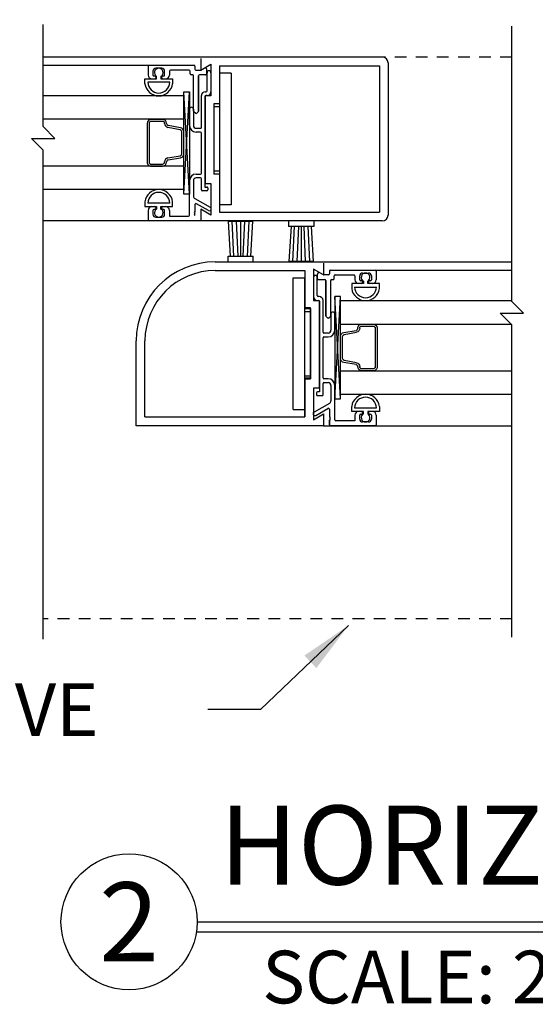
# Model space of a CAD drawing. Extents: x 120 to 1329, y 793 to 1142.
# Drawn here: x 1215 to 1220, y 984 to 995 of the extents above; entities that cross this region are included whole.
import ezdxf
from ezdxf.enums import TextEntityAlignment as Align

# ---------------------------------------------------------------- set-up
doc = ezdxf.new("R2010")
doc.units = 0
doc.header["$MEASUREMENT"] = 0
doc.header["$PDMODE"] = 2
doc.header["$PDSIZE"] = -2
doc.linetypes.add('HIDDEN2', pattern=[0.1875, 0.125, -0.0625])
doc.layers.get('DEFPOINTS').update_dxf_attribs({"linetype": 'CONTINUOUS'})
for name, color, linetype in [('G-DETL-DIMS', 31, 'CONTINUOUS'), ('G-DETL-FINE', 32, 'CONTINUOUS'), ('G-DETL-HIDN', 32, 'HIDDEN2'), ('G-DETL-TEXT', 31, 'CONTINUOUS'), ('G-DETL-TITL', 30, 'CONTINUOUS')]:
    doc.layers.add(name, color=color, linetype=linetype)
doc.styles.add('ROMAND150', font='ROMAND.SHX', dxfattribs={"height": 0.84375})
doc.styles.get("Standard").update_dxf_attribs({"font": 'romans.shx'})
doc.dimstyles.new('DIM6', dxfattribs={"dimscale": 6, "dimtxt": 0.09375, "dimasz": 0.09375, "dimexe": 0.0625, "dimexo": 0.03125, "dimgap": 0.03125, "dimtad": 1, "dimdec": 3, "dimzin": 4, "dimdsep": 46, "dimlunit": 5, "dimtxsty": 'Standard', "dimcen": -0.0625, "dimadec": 0, "dimazin": 0, "dimtfac": 1, "dimtdec": 3, "dimtofl": 0, "dimtmove": 0, "dimatfit": 3, "dimfxl": 0.06, "dimfrac": 2, "dimtolj": 1, "dimtzin": 4, "dimarcsym": 0})
doc.dimstyles.new('DIM6$7', dxfattribs={"dimscale": 6, "dimtxt": 0.09375, "dimasz": 0.09375, "dimexe": 0.0625, "dimexo": 0.03125, "dimgap": 0.03125, "dimtad": 0, "dimdec": 3, "dimzin": 4, "dimdsep": 46, "dimlunit": 5, "dimtxsty": 'Standard', "dimcen": -0.0625, "dimadec": 0, "dimazin": 0, "dimtfac": 1, "dimtdec": 3, "dimtofl": 0, "dimtmove": 0, "dimatfit": 3, "dimfxl": 0.06, "dimfrac": 2, "dimtolj": 1, "dimtzin": 4, "dimarcsym": 0})

# ---------------------------------------------------------------- blocks, each defined once
blk = doc.blocks.new('*D117')
at = {"layer": 'DEFPOINTS', "color": 0, "transparency": 16777216}
for p in [(1239.516, 998.395), (1208.868, 994.392), (1239.516, 994.392)]:
    blk.add_point(p, dxfattribs=at)
at = {"layer": 'G-DETL-DIMS', "color": 0, "lineweight": -2, "transparency": 16777216}
for p, q in [((1208.868, 994.58), (1208.868, 998.77)), ((1239.516, 994.58), (1239.516, 998.77)), ((1209.431, 998.395), (1238.953, 998.395))]:
    blk.add_line(p, q, dxfattribs=at)
at = {"layer": 'G-DETL-DIMS', "color": 0, "transparency": 16777216}
for points in [[(1209.431, 998.489), (1209.431, 998.301), (1208.868, 998.395)], [(1238.953, 998.489), (1238.953, 998.301), (1239.516, 998.395)]]:
    blk.add_solid(points, dxfattribs=at)
at = {"layer": 'G-DETL-DIMS', "color": 0, "transparency": 16777216, "insert": (1224.192, 998.864), "char_height": 0.5625, "attachment_point": 5}
blk.add_mtext('\\A1;PACKAGE WIDTH', dxfattribs=at)
blk = doc.blocks.new('*D118')
at = {"layer": 'DEFPOINTS', "color": 0, "transparency": 16777216}
for p in [(1239.766, 999.545), (1208.618, 994.392), (1239.766, 994.392)]:
    blk.add_point(p, dxfattribs=at)
at = {"layer": 'G-DETL-DIMS', "color": 0, "lineweight": -2, "transparency": 16777216}
for p, q in [((1208.618, 994.58), (1208.618, 999.92)), ((1239.766, 994.58), (1239.766, 999.92)), ((1209.181, 999.545), (1239.203, 999.545))]:
    blk.add_line(p, q, dxfattribs=at)
at = {"layer": 'G-DETL-DIMS', "color": 0, "transparency": 16777216}
for points in [[(1209.181, 999.639), (1209.181, 999.452), (1208.618, 999.545)], [(1239.203, 999.639), (1239.203, 999.452), (1239.766, 999.545)]]:
    blk.add_solid(points, dxfattribs=at)
at = {"layer": 'G-DETL-DIMS', "color": 0, "transparency": 16777216, "insert": (1224.192, 1000.014), "char_height": 0.5625, "attachment_point": 5}
blk.add_mtext('\\A1;ROUGH OPENING', dxfattribs=at)

msp = doc.modelspace()

# ---------------------------------------------------------------- linework, layer by layer
at = {"layer": 'G-DETL-FINE'}
for p, q in [((1216.4886, 994.3924), (1214.8053, 994.3924)), ((1218.4262, 994.3924), (1216.4886, 994.3924)), ((1216.4886, 994.3774), (1216.4886, 994.2529)), ((1216.4886, 994.3774), (1216.4886, 994.2529)), ((1215.9366, 994.3039), (1214.8053, 994.3039)), ((1215.9266, 994.2939), (1215.9266, 994.2009)), ((1215.9266, 994.2939), (1215.9266, 994.2009)), ((1216.4166, 994.3039), (1215.9366, 994.3039)), ((1216.4166, 994.3039), (1215.9366, 994.3039)), ((1216.0716, 994.2729), (1216.0086, 994.2729)), ((1216.0716, 994.2729), (1216.0086, 994.2729)), ((1216.4266, 994.2939), (1216.4266, 994.2629)), ((1216.4266, 994.2939), (1216.4266, 994.2629)), ((1216.4886, 994.2529), (1216.5966, 994.3152)), ((1216.4886, 994.2529), (1216.5966, 994.3152)), ((1216.4909, 994.2542), (1216.5276, 994.2754)), ((1216.5516, 994.2119), (1216.5516, 994.2615)), ((1216.5516, 994.2119), (1216.5516, 994.2615)), ((1216.5966, 994.3152), (1216.5966, 993.9784)), ((1216.5966, 994.3152), (1216.5966, 993.9784)), ((1216.6896, 994.2994), (1218.3956, 994.2994)), ((1216.6896, 994.2994), (1216.6896, 993.8924)), ((1218.3956, 994.2994), (1218.3956, 992.7354)), ((1218.4886, 994.33), (1218.4886, 992.705)), ((1215.8926, 994.1074), (1215.8926, 994.1599)), ((1215.8926, 994.1074), (1215.8926, 994.1599)), ((1215.8926, 994.1599), (1216.0171, 994.1599)), ((1215.8926, 994.1599), (1216.0171, 994.1599)), ((1215.9676, 994.1599), (1215.9986, 994.1599)), ((1215.9776, 994.2419), (1215.9776, 994.2009)), ((1215.9776, 994.2419), (1215.9776, 994.2009)), ((1215.9876, 994.1909), (1215.9986, 994.1909)), ((1215.9876, 994.1909), (1215.9986, 994.1909)), ((1216.0086, 994.1809), (1216.0086, 994.1699)), ((1216.0086, 994.1809), (1216.0086, 994.1699)), ((1216.0171, 994.1599), (1216.0171, 994.186)), ((1216.0631, 994.186), (1216.0631, 994.1599)), ((1216.0631, 994.1599), (1216.1876, 994.1599)), ((1216.0631, 994.1599), (1216.1876, 994.1599)), ((1216.0716, 994.1699), (1216.0716, 994.1809)), ((1216.0716, 994.1699), (1216.0716, 994.1809)), ((1216.0816, 994.1909), (1216.0926, 994.1909)), ((1216.0816, 994.1909), (1216.0926, 994.1909)), ((1216.0816, 994.1599), (1216.1126, 994.1599)), ((1216.1026, 994.2009), (1216.1026, 994.2419)), ((1216.1026, 994.2009), (1216.1026, 994.2419)), ((1216.1536, 994.2429), (1216.1536, 994.2009)), ((1216.1536, 994.2429), (1216.1536, 994.2009)), ((1216.3656, 994.2529), (1216.1636, 994.2529)), ((1216.3656, 994.2529), (1216.1636, 994.2529)), ((1216.1876, 994.1599), (1216.1876, 994.1074)), ((1216.1876, 994.1599), (1216.1876, 994.1074)), ((1216.3756, 994.2119), (1216.3756, 994.2429)), ((1216.3756, 994.2119), (1216.3756, 994.2429)), ((1216.4026, 994.2019), (1216.3856, 994.2019)), ((1216.4026, 994.2019), (1216.3856, 994.2019)), ((1216.4126, 993.8154), (1216.4126, 994.1919)), ((1216.4126, 993.8154), (1216.4126, 994.1919)), ((1216.4366, 994.2529), (1216.4859, 994.2529)), ((1216.4366, 994.2529), (1216.4859, 994.2529)), ((1216.4636, 994.1919), (1216.4636, 993.8154)), ((1216.4636, 993.8154), (1216.4636, 994.1919)), ((1216.5416, 994.2019), (1216.4736, 994.2019)), ((1216.5416, 994.2019), (1216.4736, 994.2019)), ((1216.5556, 994.0314), (1216.5556, 994.2259)), ((1216.5556, 994.0314), (1216.5556, 994.2259)), ((1216.5966, 994.2259), (1216.5966, 994.0214)), ((1216.6896, 994.2206), (1216.6896, 992.8144)), ((1216.8146, 994.2206), (1216.6896, 994.2206)), ((1216.8146, 994.2206), (1216.8146, 992.8144)), ((1216.1578, 994.1229), (1215.9224, 994.1229)), ((1216.1556, 994.1229), (1215.9246, 994.1229)), ((1216.3061, 993.9776), (1214.8053, 993.9776)), ((1216.3061, 992.9282), (1216.3686, 994.0229)), ((1216.3686, 992.9282), (1216.3061, 994.0229)), ((1216.3061, 992.9776), (1216.3061, 993.9776)), ((1216.4946, 993.6414), (1216.4946, 993.9804)), ((1216.4946, 993.6414), (1216.4946, 993.9804)), ((1216.5336, 993.9704), (1216.5336, 993.0044)), ((1216.5336, 993.9704), (1216.5336, 993.0044)), ((1216.5356, 994.0214), (1216.5456, 994.0214)), ((1216.5356, 994.0214), (1216.5456, 994.0214)), ((1216.5356, 993.9784), (1216.5356, 993.0424)), ((1216.5356, 993.9784), (1216.5356, 993.0424)), ((1216.5966, 993.9784), (1216.5356, 993.9784)), ((1216.5966, 993.9784), (1216.5356, 993.9784)), ((1216.5556, 993.9804), (1216.5436, 993.9804)), ((1216.5556, 993.9804), (1216.5436, 993.9804)), ((1216.3686, 993.6624), (1216.3686, 993.8359)), ((1216.3686, 993.6624), (1216.3686, 993.8359)), ((1216.4096, 993.8359), (1216.4096, 993.6624)), ((1216.4096, 993.8359), (1216.4096, 993.6624)), ((1216.6286, 993.8924), (1216.6286, 993.1424)), ((1216.6896, 993.8924), (1216.6286, 993.8924)), ((1216.6896, 993.8612), (1216.6286, 993.8612)), ((1216.431, 993.7928), (1216.4155, 993.8083)), ((1216.431, 993.7928), (1216.4155, 993.8083)), ((1216.4607, 993.8083), (1216.4452, 993.7928)), ((1216.4607, 993.8083), (1216.4452, 993.7928)), ((1216.3061, 993.7276), (1214.8053, 993.7276)), ((1216.0813, 993.7058), (1215.9581, 993.7058)), ((1216.0813, 993.7269), (1215.9587, 993.7269)), ((1216.2675, 993.6166), (1216.1361, 993.6397)), ((1216.2711, 993.6374), (1216.1411, 993.6603)), ((1216.4406, 993.6314), (1216.4846, 993.6314)), ((1216.4406, 993.6314), (1216.4846, 993.6314)), ((1216.3061, 993.3588), (1216.3061, 993.5965)), ((1216.4846, 993.5904), (1216.4406, 993.5904)), ((1216.4846, 993.5904), (1216.4406, 993.5904)), ((1216.4946, 993.1534), (1216.4946, 993.5804)), ((1216.4946, 993.1534), (1216.4946, 993.5804)), ((1216.1374, 993.3151), (1216.2675, 993.338)), ((1216.1411, 993.2942), (1216.2711, 993.3171)), ((1216.3061, 993.2276), (1214.8053, 993.2276)), ((1215.9581, 993.2488), (1216.0797, 993.2487)), ((1215.9587, 993.2276), (1216.0813, 993.2276)), ((1216.4406, 993.1434), (1216.4846, 993.1434)), ((1216.4406, 993.1434), (1216.4846, 993.1434)), ((1216.4846, 993.1024), (1216.4406, 993.1024)), ((1216.4846, 993.1024), (1216.4406, 993.1024)), ((1216.6896, 993.1738), (1216.6286, 993.1738)), ((1216.6896, 993.1424), (1216.6286, 993.1424)), ((1216.6896, 993.1424), (1216.6896, 992.7354)), ((1216.3686, 992.7034), (1216.3686, 993.0714)), ((1216.3686, 992.7034), (1216.3686, 993.0714)), ((1216.4096, 993.0714), (1216.4096, 992.9078)), ((1216.4096, 993.0714), (1216.4096, 992.9078)), ((1216.4946, 992.9734), (1216.4946, 993.0924)), ((1216.4946, 992.9734), (1216.4946, 993.0924)), ((1216.5336, 993.0044), (1216.5546, 993.0044)), ((1216.5336, 993.0044), (1216.5546, 993.0044)), ((1216.5356, 993.0424), (1216.5966, 993.0424)), ((1216.5356, 993.0424), (1216.5966, 993.0424)), ((1216.5646, 992.9944), (1216.5646, 992.9734)), ((1216.5646, 992.9944), (1216.5646, 992.9734)), ((1216.5966, 993.0424), (1216.5966, 992.7055)), ((1216.5966, 993.0424), (1216.5966, 992.7055)), ((1216.3061, 992.9776), (1214.8053, 992.9776)), ((1216.5546, 992.9634), (1216.5046, 992.9634)), ((1216.5546, 992.9634), (1216.5046, 992.9634)), ((1215.8926, 992.8479), (1215.8926, 992.7954)), ((1215.8926, 992.8479), (1215.8926, 992.7954)), ((1215.8926, 992.7954), (1216.0171, 992.7954)), ((1215.8926, 992.7954), (1216.0171, 992.7954)), ((1216.1578, 992.8324), (1215.9224, 992.8324)), ((1216.1556, 992.8324), (1215.9246, 992.8324)), ((1215.9676, 992.7954), (1215.9986, 992.7954)), ((1216.0086, 992.7854), (1216.0086, 992.7744)), ((1216.0086, 992.7854), (1216.0086, 992.7744)), ((1216.0171, 992.7954), (1216.0171, 992.7693)), ((1216.0631, 992.7693), (1216.0631, 992.7954)), ((1216.0631, 992.7954), (1216.1876, 992.7954)), ((1216.0631, 992.7954), (1216.1876, 992.7954)), ((1216.0716, 992.7744), (1216.0716, 992.7854)), ((1216.0716, 992.7744), (1216.0716, 992.7854)), ((1216.0816, 992.7954), (1216.1126, 992.7954)), ((1216.1876, 992.7954), (1216.1876, 992.8479)), ((1216.1876, 992.7954), (1216.1876, 992.8479)), ((1216.4254, 992.8808), (1216.5906, 992.7879)), ((1216.4254, 992.8808), (1216.5906, 992.7879)), ((1216.4266, 992.8181), (1216.4266, 992.7418)), ((1216.4266, 992.8181), (1216.4266, 992.7418)), ((1216.5704, 992.7524), (1216.4416, 992.8268)), ((1216.5704, 992.7524), (1216.4416, 992.8268)), ((1216.8146, 992.8144), (1216.6896, 992.8144)), ((1215.9266, 992.7544), (1215.9266, 992.6524)), ((1215.9266, 992.7544), (1215.9266, 992.6524)), ((1215.9776, 992.7544), (1215.9776, 992.7134)), ((1215.9776, 992.7544), (1215.9776, 992.7134)), ((1215.9986, 992.7644), (1215.9876, 992.7644)), ((1215.9986, 992.7644), (1215.9876, 992.7644)), ((1216.0086, 992.6824), (1216.0716, 992.6824)), ((1216.0086, 992.6824), (1216.0716, 992.6824)), ((1216.0926, 992.7644), (1216.0816, 992.7644)), ((1216.0926, 992.7644), (1216.0816, 992.7644)), ((1216.1026, 992.7134), (1216.1026, 992.7544)), ((1216.1026, 992.7134), (1216.1026, 992.7544)), ((1216.1536, 992.7544), (1216.1536, 992.6934)), ((1216.1536, 992.7544), (1216.1536, 992.6934)), ((1216.1536, 992.6934), (1216.3586, 992.6934)), ((1216.1536, 992.6934), (1216.3586, 992.6934)), ((1216.4266, 992.7418), (1216.4166, 992.7318)), ((1216.4266, 992.7418), (1216.4166, 992.7318)), ((1216.4166, 992.7318), (1216.4266, 992.7218)), ((1216.4166, 992.7318), (1216.4266, 992.7218)), ((1216.4266, 992.7218), (1216.4166, 992.7118)), ((1216.4266, 992.7218), (1216.4166, 992.7118)), ((1216.4166, 992.7118), (1216.4266, 992.7018)), ((1216.4166, 992.7118), (1216.4266, 992.7018)), ((1216.4886, 992.7679), (1216.4886, 992.6424)), ((1216.4886, 992.7679), (1216.4886, 992.6424)), ((1216.5966, 992.7055), (1216.4886, 992.7679)), ((1216.5966, 992.7055), (1216.4886, 992.7679)), ((1216.6896, 992.7354), (1218.3956, 992.7354)), ((1216.4886, 992.6424), (1214.8053, 992.6424)), ((1218.4262, 992.6424), (1216.4886, 992.6424)), ((1216.8068, 992.2658), (1216.7848, 992.6408)), ((1216.7848, 992.6408), (1217.0444, 992.6408)), ((1216.8412, 992.2634), (1216.8246, 992.6408)), ((1216.887, 992.2658), (1216.8696, 992.6408)), ((1216.9146, 992.2658), (1216.9146, 992.6408)), ((1216.9422, 992.2658), (1216.9596, 992.6408)), ((1216.988, 992.2634), (1217.0046, 992.6408)), ((1217.0224, 992.2658), (1217.0444, 992.6408)), ((1217.4246, 992.6424), (1217.4246, 992.5824)), ((1217.6946, 992.5824), (1217.4246, 992.5824)), ((1217.452, 992.5824), (1217.4298, 992.2074)), ((1217.4862, 992.585), (1217.4696, 992.2074)), ((1217.5322, 992.5824), (1217.5146, 992.2074)), ((1217.5596, 992.5824), (1217.5596, 992.2074)), ((1217.5872, 992.5824), (1217.6046, 992.2074)), ((1217.6332, 992.585), (1217.6496, 992.2074)), ((1217.6674, 992.5824), (1217.6896, 992.2074)), ((1217.6946, 992.6424), (1217.6946, 992.5824)), ((1216.7796, 992.2058), (1216.7796, 992.2658)), ((1216.7796, 992.2658), (1217.0496, 992.2658)), ((1217.0496, 992.2058), (1217.0496, 992.2658)), ((1216.6436, 992.2058), (1217.7996, 992.2058)), ((1217.6896, 992.2074), (1217.4298, 992.2074)), ((1217.7996, 992.2058), (1219.8103, 992.2058)), ((1217.7996, 992.1908), (1217.7996, 992.0663)), ((1216.6432, 992.1128), (1217.5986, 992.1128)), ((1217.5986, 992.1128), (1217.5986, 991.7132)), ((1217.5986, 992.0808), (1217.5986, 991.7058)), ((1217.6916, 992.1286), (1217.6916, 991.7918)), ((1217.6916, 992.1286), (1217.6916, 991.7918)), ((1217.7996, 992.0663), (1217.6916, 992.1286)), ((1217.7996, 992.0663), (1217.6916, 992.1286)), ((1217.7366, 992.0253), (1217.7366, 992.0749)), ((1217.7366, 992.0253), (1217.7366, 992.0749)), ((1217.7973, 992.0676), (1217.7606, 992.0888)), ((1217.8516, 992.0663), (1217.8023, 992.0663)), ((1217.8516, 992.0663), (1217.8023, 992.0663)), ((1217.8616, 992.1073), (1217.8616, 992.0763)), ((1217.8616, 992.1073), (1217.8616, 992.0763)), ((1217.8716, 992.1173), (1218.3516, 992.1173)), ((1217.8716, 992.1173), (1218.3516, 992.1173)), ((1217.9126, 992.0253), (1217.9126, 992.0563)), ((1217.9126, 992.0253), (1217.9126, 992.0563)), ((1217.9226, 992.0663), (1218.1246, 992.0663)), ((1217.9226, 992.0663), (1218.1246, 992.0663)), ((1218.1346, 992.0563), (1218.1346, 992.0143)), ((1218.1346, 992.0563), (1218.1346, 992.0143)), ((1218.1856, 992.0143), (1218.1856, 992.0553)), ((1218.1856, 992.0143), (1218.1856, 992.0553)), ((1218.2166, 992.0863), (1218.2796, 992.0863)), ((1218.2166, 992.0863), (1218.2796, 992.0863)), ((1218.3106, 992.0553), (1218.3106, 992.0143)), ((1218.3106, 992.0553), (1218.3106, 992.0143)), ((1218.3516, 992.1173), (1219.8103, 992.1173)), ((1218.3616, 992.1073), (1218.3616, 992.0143)), ((1218.3616, 992.1073), (1218.3616, 992.0143)), ((1217.4736, 990.6278), (1217.4736, 992.0338)), ((1217.4736, 992.0338), (1217.5986, 992.0338)), ((1217.5986, 990.6278), (1217.5986, 992.0338)), ((1217.6916, 992.0393), (1217.6916, 991.8348)), ((1217.7326, 991.8448), (1217.7326, 992.0393)), ((1217.7326, 991.8448), (1217.7326, 992.0393)), ((1217.7466, 992.0153), (1217.8146, 992.0153)), ((1217.7466, 992.0153), (1217.8146, 992.0153)), ((1217.8246, 992.0053), (1217.8246, 991.6288)), ((1217.8246, 991.6288), (1217.8246, 992.0053)), ((1217.8756, 991.6288), (1217.8756, 992.0053)), ((1217.8756, 991.6288), (1217.8756, 992.0053)), ((1217.8856, 992.0153), (1217.9026, 992.0153)), ((1217.8856, 992.0153), (1217.9026, 992.0153)), ((1218.1006, 991.9733), (1218.1006, 991.9208)), ((1218.1006, 991.9733), (1218.1006, 991.9208)), ((1218.2251, 991.9733), (1218.1006, 991.9733)), ((1218.2251, 991.9733), (1218.1006, 991.9733)), ((1218.2066, 991.9733), (1218.1756, 991.9733)), ((1218.2066, 992.0043), (1218.1956, 992.0043)), ((1218.2066, 992.0043), (1218.1956, 992.0043)), ((1218.2166, 991.9833), (1218.2166, 991.9943)), ((1218.2166, 991.9833), (1218.2166, 991.9943)), ((1218.2251, 991.9994), (1218.2251, 991.9733)), ((1218.2711, 991.9733), (1218.2711, 991.9994)), ((1218.3956, 991.9733), (1218.2711, 991.9733)), ((1218.3956, 991.9733), (1218.2711, 991.9733)), ((1218.2796, 991.9943), (1218.2796, 991.9833)), ((1218.2796, 991.9943), (1218.2796, 991.9833)), ((1218.3006, 992.0043), (1218.2896, 992.0043)), ((1218.3006, 992.0043), (1218.2896, 992.0043)), ((1218.3206, 991.9733), (1218.2896, 991.9733)), ((1218.3956, 991.9208), (1218.3956, 991.9733)), ((1218.3956, 991.9208), (1218.3956, 991.9733)), ((1218.1304, 991.9363), (1218.3658, 991.9363)), ((1218.1326, 991.9363), (1218.3636, 991.9363)), ((1217.6916, 991.7918), (1217.7526, 991.7918)), ((1217.6916, 991.7918), (1217.7526, 991.7918)), ((1217.7326, 991.7938), (1217.7446, 991.7938)), ((1217.7326, 991.7938), (1217.7446, 991.7938)), ((1217.7526, 991.8348), (1217.7426, 991.8348)), ((1217.7526, 991.8348), (1217.7426, 991.8348)), ((1217.7526, 991.7918), (1217.7526, 990.8558)), ((1217.7526, 991.7918), (1217.7526, 990.8558)), ((1217.7546, 991.7838), (1217.7546, 990.8178)), ((1217.7546, 991.7838), (1217.7546, 990.8178)), ((1217.7936, 991.4548), (1217.7936, 991.7938)), ((1217.7936, 991.4548), (1217.7936, 991.7938)), ((1217.9821, 990.7416), (1217.9196, 991.8363)), ((1217.9196, 990.7416), (1217.9821, 991.8363)), ((1217.9821, 990.791), (1217.9821, 991.791)), ((1217.9821, 991.791), (1219.8103, 991.791)), ((1217.6596, 991.7132), (1217.5986, 991.7132)), ((1217.5986, 991.7058), (1217.6596, 991.7058)), ((1217.5986, 991.6746), (1217.6596, 991.6746)), ((1217.6596, 990.9632), (1217.6596, 991.7132)), ((1217.6596, 991.7058), (1217.6596, 990.9558)), ((1217.8786, 991.6493), (1217.8786, 991.4758)), ((1217.8786, 991.6493), (1217.8786, 991.4758)), ((1217.9196, 991.4758), (1217.9196, 991.6493)), ((1217.9196, 991.4758), (1217.9196, 991.6493)), ((1217.8275, 991.6217), (1217.843, 991.6062)), ((1217.8275, 991.6217), (1217.843, 991.6062)), ((1217.8572, 991.6062), (1217.8727, 991.6217)), ((1217.8572, 991.6062), (1217.8727, 991.6217)), ((1217.9821, 991.541), (1219.803, 991.541)), ((1218.2069, 991.5403), (1218.3295, 991.5403)), ((1217.8476, 991.4448), (1217.8036, 991.4448)), ((1217.8476, 991.4448), (1217.8036, 991.4448)), ((1218.0171, 991.4508), (1218.1471, 991.4737)), ((1218.0208, 991.43), (1218.1521, 991.4531)), ((1218.2069, 991.5192), (1218.3301, 991.5192)), ((1215.7996, 990.4558), (1215.7996, 991.3618)), ((1215.8926, 990.5488), (1215.8926, 991.3618)), ((1217.7936, 990.9668), (1217.7936, 991.3938)), ((1217.7936, 990.9668), (1217.7936, 991.3938)), ((1217.8036, 991.4038), (1217.8476, 991.4038)), ((1217.8036, 991.4038), (1217.8476, 991.4038)), ((1217.9821, 991.1722), (1217.9821, 991.4098)), ((1218.1471, 991.1076), (1218.0171, 991.1305)), ((1218.1508, 991.1285), (1218.0208, 991.1514)), ((1217.9821, 991.041), (1219.8103, 991.041)), ((1218.3295, 991.041), (1218.2069, 991.041)), ((1218.3301, 991.0622), (1218.2086, 991.0621)), ((1217.5986, 990.987), (1217.6596, 990.987)), ((1217.5986, 990.5488), (1217.5986, 990.9632)), ((1217.6596, 990.9632), (1217.5986, 990.9632)), ((1217.5986, 990.9558), (1217.5986, 990.5488)), ((1217.5986, 990.9558), (1217.6596, 990.9558)), ((1217.7936, 990.7868), (1217.7936, 990.9058)), ((1217.7936, 990.7868), (1217.7936, 990.9058)), ((1217.8476, 990.9568), (1217.8036, 990.9568)), ((1217.8476, 990.9568), (1217.8036, 990.9568)), ((1217.8036, 990.9158), (1217.8476, 990.9158)), ((1217.8036, 990.9158), (1217.8476, 990.9158)), ((1217.6916, 990.8558), (1217.6916, 990.5189)), ((1217.6916, 990.8558), (1217.6916, 990.5189)), ((1217.7526, 990.8558), (1217.6916, 990.8558)), ((1217.7526, 990.8558), (1217.6916, 990.8558)), ((1217.7236, 990.8078), (1217.7236, 990.7868)), ((1217.7236, 990.8078), (1217.7236, 990.7868)), ((1217.7546, 990.8178), (1217.7336, 990.8178)), ((1217.7546, 990.8178), (1217.7336, 990.8178)), ((1217.8786, 990.8848), (1217.8786, 990.7212)), ((1217.8786, 990.8848), (1217.8786, 990.7212)), ((1217.9196, 990.5168), (1217.9196, 990.8848)), ((1217.9196, 990.5168), (1217.9196, 990.8848)), ((1217.9821, 990.791), (1219.8103, 990.791)), ((1217.8628, 990.6942), (1217.6976, 990.6013)), ((1217.8628, 990.6942), (1217.6976, 990.6013)), ((1217.7336, 990.7768), (1217.7836, 990.7768)), ((1217.7336, 990.7768), (1217.7836, 990.7768)), ((1217.4736, 990.6278), (1217.5986, 990.6278)), ((1217.6916, 990.5189), (1217.7996, 990.5813)), ((1217.6916, 990.5189), (1217.7996, 990.5813)), ((1217.7178, 990.5658), (1217.8466, 990.6402)), ((1217.7178, 990.5658), (1217.8466, 990.6402)), ((1217.7996, 990.5813), (1217.7996, 990.4558)), ((1217.7996, 990.5813), (1217.7996, 990.4558)), ((1217.8616, 990.6315), (1217.8616, 990.5552)), ((1217.8616, 990.6315), (1217.8616, 990.5552)), ((1218.1006, 990.6088), (1218.1006, 990.6613)), ((1218.1006, 990.6088), (1218.1006, 990.6613)), ((1218.2251, 990.6088), (1218.1006, 990.6088)), ((1218.2251, 990.6088), (1218.1006, 990.6088)), ((1218.1304, 990.6458), (1218.3658, 990.6458)), ((1218.1326, 990.6458), (1218.3636, 990.6458)), ((1218.2066, 990.6088), (1218.1756, 990.6088)), ((1218.1956, 990.5778), (1218.2066, 990.5778)), ((1218.1956, 990.5778), (1218.2066, 990.5778)), ((1218.2166, 990.5878), (1218.2166, 990.5988)), ((1218.2166, 990.5878), (1218.2166, 990.5988)), ((1218.2251, 990.5827), (1218.2251, 990.6088)), ((1218.2711, 990.6088), (1218.2711, 990.5827)), ((1218.3956, 990.6088), (1218.2711, 990.6088)), ((1218.3956, 990.6088), (1218.2711, 990.6088)), ((1218.2796, 990.5988), (1218.2796, 990.5878)), ((1218.2796, 990.5988), (1218.2796, 990.5878)), ((1218.3206, 990.6088), (1218.2896, 990.6088)), ((1218.2896, 990.5778), (1218.3006, 990.5778)), ((1218.2896, 990.5778), (1218.3006, 990.5778)), ((1218.3956, 990.6613), (1218.3956, 990.6088)), ((1218.3956, 990.6613), (1218.3956, 990.6088)), ((1215.8926, 990.5488), (1217.5986, 990.5488)), ((1217.8616, 990.5552), (1217.8716, 990.5452)), ((1217.8616, 990.5552), (1217.8716, 990.5452)), ((1217.8716, 990.5452), (1217.8616, 990.5352)), ((1217.8716, 990.5452), (1217.8616, 990.5352)), ((1217.8616, 990.5352), (1217.8716, 990.5252)), ((1217.8616, 990.5352), (1217.8716, 990.5252)), ((1217.8716, 990.5252), (1217.8616, 990.5152)), ((1217.8716, 990.5252), (1217.8616, 990.5152)), ((1217.8616, 990.5152), (1217.8616, 990.4658)), ((1217.8616, 990.4658), (1217.8616, 990.5152)), ((1218.1346, 990.5068), (1217.9296, 990.5068)), ((1218.1346, 990.5068), (1217.9296, 990.5068)), ((1218.1346, 990.5678), (1218.1346, 990.5068)), ((1218.1346, 990.5678), (1218.1346, 990.5068)), ((1218.1856, 990.5268), (1218.1856, 990.5678)), ((1218.1856, 990.5268), (1218.1856, 990.5678)), ((1218.2796, 990.4958), (1218.2166, 990.4958)), ((1218.2796, 990.4958), (1218.2166, 990.4958)), ((1218.3106, 990.5678), (1218.3106, 990.5268)), ((1218.3106, 990.5678), (1218.3106, 990.5268)), ((1218.3616, 990.5678), (1218.3616, 990.4658)), ((1218.3616, 990.5678), (1218.3616, 990.4658)), ((1217.7996, 990.4558), (1215.7996, 990.4558)), ((1217.7996, 990.4558), (1219.8103, 990.4558)), ((1218.3516, 990.4558), (1217.8716, 990.4558)), ((1218.3516, 990.4558), (1217.8716, 990.4558))]:
    msp.add_line(p, q, dxfattribs=at)
for points in [[(1216.3061, 992.9282), (1216.3061, 994.0229), (1216.3686, 994.0229), (1216.3686, 992.9282)], [(1217.9821, 990.7416), (1217.9821, 991.8363), (1217.9196, 991.8363), (1217.9196, 990.7416)]]:
    msp.add_lwpolyline(points, close=True, dxfattribs=at)
for points in [[(1215.9164, 993.6848), (1215.9164, 993.27)], [(1215.9369, 993.6847), (1215.9369, 993.2699)], [(1216.2849, 993.3588), (1216.2849, 993.5957)], [(1218.3513, 991.4981), (1218.3513, 991.0833)], [(1218.3718, 991.4982), (1218.3718, 991.0834)], [(1218.0033, 991.1722), (1218.0033, 991.4091)]]:
    msp.add_lwpolyline(points, dxfattribs=at)
for centre, radius, start, end in [((1218.4262, 994.33), 0.0626, 0, 90), ((1215.9366, 994.2939), 0.01, 90, 180), ((1215.9366, 994.2939), 0.01, 90, 180), ((1216.0086, 994.2419), 0.031, 90, 180), ((1216.0086, 994.2419), 0.031, 90, 180), ((1216.0401, 994.2264), 0.0465, 299.64494, 240.35506), ((1216.0716, 994.2419), 0.031, 0, 90), ((1216.0716, 994.2419), 0.031, 0, 90), ((1216.4166, 994.2939), 0.01, 0, 90), ((1216.4166, 994.2939), 0.01, 0, 90), ((1216.4366, 994.2629), 0.01, 180, 270), ((1216.4366, 994.2629), 0.01, 180, 270), ((1216.5356, 994.2615), 0.016, 0, 120), ((1216.5356, 994.2615), 0.016, 0, 120), ((1215.9676, 994.2009), 0.041, 180, 270), ((1215.9676, 994.2009), 0.041, 180, 270), ((1215.9876, 994.2009), 0.01, 180, 270), ((1215.9876, 994.2009), 0.01, 180, 270), ((1215.9986, 994.1809), 0.01, 0, 90), ((1215.9986, 994.1809), 0.01, 0, 90), ((1215.9986, 994.1699), 0.01, 270, 0), ((1215.9986, 994.1699), 0.01, 270, 0), ((1216.0816, 994.1809), 0.01, 90, 180), ((1216.0816, 994.1809), 0.01, 90, 180), ((1216.0816, 994.1699), 0.01, 180, 270), ((1216.0816, 994.1699), 0.01, 180, 270), ((1216.0926, 994.2009), 0.01, 270, 0), ((1216.0926, 994.2009), 0.01, 270, 0), ((1216.1126, 994.2009), 0.041, 270, 0), ((1216.1126, 994.2009), 0.041, 270, 0), ((1216.1636, 994.2429), 0.01, 90, 180), ((1216.1636, 994.2429), 0.01, 90, 180), ((1216.3656, 994.2429), 0.01, 0, 90), ((1216.3656, 994.2429), 0.01, 0, 90), ((1216.3856, 994.2119), 0.01, 180, 270), ((1216.3856, 994.2119), 0.01, 180, 270), ((1216.4026, 994.1919), 0.01, 0, 90), ((1216.4026, 994.1919), 0.01, 0, 90), ((1216.4736, 994.1919), 0.01, 90, 180), ((1216.4736, 994.1919), 0.01, 90, 180), ((1216.4859, 994.2629), 0.01, 270, 300), ((1216.4859, 994.2629), 0.01, 270, 300), ((1216.5416, 994.2119), 0.01, 270, 0), ((1216.5416, 994.2119), 0.01, 270, 0), ((1216.5761, 994.2259), 0.0205, 0, 180), ((1216.5761, 994.2259), 0.0205, 0, 180), ((1216.0401, 994.1264), 0.1487, 187.32634, 352.67366), ((1216.0401, 994.1264), 0.1487, 187.32634, 352.67366), ((1216.0401, 994.1264), 0.1178, 181.70856, 358.29144), ((1216.5356, 993.9804), 0.041, 90, 180), ((1216.5356, 993.9804), 0.041, 90, 180), ((1216.5436, 993.9704), 0.01, 90, 180), ((1216.5436, 993.9704), 0.01, 90, 180), ((1216.5456, 994.0314), 0.01, 270, 0), ((1216.5456, 994.0314), 0.01, 270, 0), ((1216.5556, 994.0214), 0.041, 270, 0), ((1216.5556, 994.0214), 0.041, 270, 0), ((1216.3891, 993.8359), 0.0205, 0, 180), ((1216.3891, 993.8359), 0.0205, 0, 180), ((1216.4226, 993.8154), 0.01, 180, 225), ((1216.4226, 993.8154), 0.01, 180, 225), ((1216.4381, 993.7999), 0.01, 225, 315), ((1216.4381, 993.7999), 0.01, 225, 315), ((1216.4536, 993.8154), 0.01, 315, 0), ((1216.4536, 993.8154), 0.01, 315, 0), ((1216.4406, 993.6624), 0.072, 180, 270), ((1216.4406, 993.6624), 0.072, 180, 270), ((1216.4406, 993.6624), 0.031, 180, 270), ((1216.4406, 993.6624), 0.031, 180, 270), ((1216.4846, 993.6414), 0.01, 270, 0), ((1216.4846, 993.6414), 0.01, 270, 0), ((1216.4846, 993.5804), 0.01, 0, 90), ((1216.4846, 993.5804), 0.01, 0, 90), ((1216.4406, 993.0714), 0.072, 90, 180), ((1216.4406, 993.0714), 0.072, 90, 180), ((1216.4406, 993.0714), 0.031, 90, 180), ((1216.4406, 993.0714), 0.031, 90, 180), ((1216.4846, 993.1534), 0.01, 270, 0), ((1216.4846, 993.1534), 0.01, 270, 0), ((1216.4846, 993.0924), 0.01, 0, 90), ((1216.4846, 993.0924), 0.01, 0, 90), ((1216.5546, 992.9944), 0.01, 0, 90), ((1216.5546, 992.9944), 0.01, 0, 90), ((1216.0401, 992.8289), 0.1487, 7.32634, 172.67366), ((1216.0401, 992.8289), 0.1487, 7.32634, 172.67366), ((1216.0401, 992.8289), 0.1178, 1.70856, 178.29144), ((1216.4406, 992.9078), 0.031, 180, 240.65029), ((1216.4406, 992.9078), 0.031, 180, 240.65029), ((1216.5046, 992.9734), 0.01, 180, 270), ((1216.5046, 992.9734), 0.01, 180, 270), ((1216.5546, 992.9734), 0.01, 270, 0), ((1216.5546, 992.9734), 0.01, 270, 0), ((1215.9676, 992.7544), 0.041, 90, 180), ((1215.9676, 992.7544), 0.041, 90, 180), ((1215.9986, 992.7854), 0.01, 0, 90), ((1216.0816, 992.7854), 0.01, 90, 180), ((1216.0816, 992.7854), 0.01, 90, 180), ((1216.1126, 992.7544), 0.041, 0, 90), ((1216.1126, 992.7544), 0.041, 0, 90), ((1216.4366, 992.8181), 0.01, 60, 180), ((1216.4366, 992.8181), 0.01, 60, 180), ((1216.5806, 992.7701), 0.0204, 240, 60.65029), ((1216.5806, 992.7701), 0.0204, 240, 60.65029), ((1215.9876, 992.7544), 0.01, 90, 180), ((1215.9876, 992.7544), 0.01, 90, 180), ((1216.0086, 992.7134), 0.031, 180, 270), ((1216.0086, 992.7134), 0.031, 180, 270), ((1216.0401, 992.7289), 0.0465, 119.64494, 60.35506), ((1215.9986, 992.7744), 0.01, 270, 0), ((1215.9986, 992.7744), 0.01, 270, 0), ((1216.0816, 992.7744), 0.01, 180, 270), ((1216.0816, 992.7744), 0.01, 180, 270), ((1216.0716, 992.7134), 0.031, 270, 0), ((1216.0716, 992.7134), 0.031, 270, 0), ((1216.0926, 992.7544), 0.01, 0, 90), ((1216.0926, 992.7544), 0.01, 0, 90), ((1216.3586, 992.7034), 0.01, 270, 0), ((1216.3586, 992.7034), 0.01, 270, 0), ((1218.4262, 992.705), 0.0626, 270, 0), ((1215.9366, 992.6524), 0.01, 180, 270), ((1215.9366, 992.6524), 0.01, 180, 270), ((1216.6436, 991.3618), 0.844, 90, 180), ((1216.6436, 991.3618), 0.751, 90.0323, 180), ((1217.7121, 992.0393), 0.0205, 0, 180), ((1217.7121, 992.0393), 0.0205, 0, 180), ((1217.7526, 992.0749), 0.016, 60, 180), ((1217.7526, 992.0749), 0.016, 60, 180), ((1217.8023, 992.0763), 0.01, 240, 270), ((1217.8023, 992.0763), 0.01, 240, 270), ((1217.8516, 992.0763), 0.01, 270, 0), ((1217.8516, 992.0763), 0.01, 270, 0), ((1217.8716, 992.1073), 0.01, 90, 180), ((1217.8716, 992.1073), 0.01, 90, 180), ((1217.9226, 992.0563), 0.01, 90, 180), ((1217.9226, 992.0563), 0.01, 90, 180), ((1218.1246, 992.0563), 0.01, 0, 90), ((1218.1246, 992.0563), 0.01, 0, 90), ((1218.2166, 992.0553), 0.031, 90, 180), ((1218.2166, 992.0553), 0.031, 90, 180), ((1218.2481, 992.0398), 0.0465, 299.64494, 240.35506), ((1218.2796, 992.0553), 0.031, 0, 90), ((1218.2796, 992.0553), 0.031, 0, 90), ((1218.3516, 992.1073), 0.01, 0, 90), ((1218.3516, 992.1073), 0.01, 0, 90), ((1217.7466, 992.0253), 0.01, 180, 270), ((1217.7466, 992.0253), 0.01, 180, 270), ((1217.8146, 992.0053), 0.01, 0, 90), ((1217.8146, 992.0053), 0.01, 0, 90), ((1217.8856, 992.0053), 0.01, 90, 180), ((1217.8856, 992.0053), 0.01, 90, 180), ((1217.9026, 992.0253), 0.01, 270, 0), ((1217.9026, 992.0253), 0.01, 270, 0), ((1218.1756, 992.0143), 0.041, 180, 270), ((1218.1756, 992.0143), 0.041, 180, 270), ((1218.1956, 992.0143), 0.01, 180, 270), ((1218.1956, 992.0143), 0.01, 180, 270), ((1218.2066, 991.9943), 0.01, 0, 90), ((1218.2066, 991.9943), 0.01, 0, 90), ((1218.2066, 991.9833), 0.01, 270, 0), ((1218.2066, 991.9833), 0.01, 270, 0), ((1218.2896, 991.9943), 0.01, 90, 180), ((1218.2896, 991.9943), 0.01, 90, 180), ((1218.2896, 991.9833), 0.01, 180, 270), ((1218.2896, 991.9833), 0.01, 180, 270), ((1218.3006, 992.0143), 0.01, 270, 0), ((1218.3006, 992.0143), 0.01, 270, 0), ((1218.3206, 992.0143), 0.041, 270, 0), ((1218.3206, 992.0143), 0.041, 270, 0), ((1217.7426, 991.8448), 0.01, 180, 270), ((1217.7426, 991.8448), 0.01, 180, 270), ((1218.2481, 991.9397), 0.1487, 187.32634, 352.67366), ((1218.2481, 991.9397), 0.1487, 187.32634, 352.67366), ((1218.2481, 991.9398), 0.1178, 181.70856, 358.29144), ((1217.7326, 991.8348), 0.041, 180, 270), ((1217.7326, 991.8348), 0.041, 180, 270), ((1217.7446, 991.7838), 0.01, 0, 90), ((1217.7446, 991.7838), 0.01, 0, 90), ((1217.7526, 991.7938), 0.041, 0, 90), ((1217.7526, 991.7938), 0.041, 0, 90), ((1217.8346, 991.6288), 0.01, 180, 225), ((1217.8346, 991.6288), 0.01, 180, 225), ((1217.8656, 991.6288), 0.01, 315, 0), ((1217.8656, 991.6288), 0.01, 315, 0), ((1217.8991, 991.6493), 0.0205, 0, 180), ((1217.8991, 991.6493), 0.0205, 0, 180), ((1217.8501, 991.6133), 0.01, 225, 315), ((1217.8501, 991.6133), 0.01, 225, 315), ((1217.8036, 991.4548), 0.01, 180, 270), ((1217.8036, 991.4548), 0.01, 180, 270), ((1217.8476, 991.4758), 0.072, 270, 0), ((1217.8476, 991.4758), 0.072, 270, 0), ((1217.8476, 991.4758), 0.031, 270, 0), ((1217.8476, 991.4758), 0.031, 270, 0), ((1217.8036, 991.3938), 0.01, 90, 180), ((1217.8036, 991.3938), 0.01, 90, 180), ((1217.8036, 990.9668), 0.01, 180, 270), ((1217.8036, 990.9668), 0.01, 180, 270), ((1217.8036, 990.9058), 0.01, 90, 180), ((1217.8036, 990.9058), 0.01, 90, 180), ((1217.8476, 990.8848), 0.072, 0, 90), ((1217.8476, 990.8848), 0.072, 0, 90), ((1217.8476, 990.8848), 0.031, 0, 90), ((1217.8476, 990.8848), 0.031, 0, 90), ((1217.7336, 990.8078), 0.01, 90, 180), ((1217.7336, 990.8078), 0.01, 90, 180), ((1217.7336, 990.7868), 0.01, 180, 270), ((1217.7336, 990.7868), 0.01, 180, 270), ((1217.7836, 990.7868), 0.01, 270, 0), ((1217.7836, 990.7868), 0.01, 270, 0), ((1218.2481, 990.6423), 0.1487, 7.32634, 172.67366), ((1218.2481, 990.6423), 0.1487, 7.32634, 172.67366), ((1217.8476, 990.7212), 0.031, 299.34971, 0), ((1217.8476, 990.7212), 0.031, 299.34971, 0), ((1218.2481, 990.6423), 0.1178, 1.70856, 178.29144), ((1217.7076, 990.5835), 0.0204, 119.34971, 300), ((1217.7076, 990.5835), 0.0204, 119.34971, 300), ((1217.8516, 990.6315), 0.01, 0, 120), ((1217.8516, 990.6315), 0.01, 0, 120), ((1218.1756, 990.5678), 0.041, 90, 180), ((1218.1756, 990.5678), 0.041, 90, 180), ((1218.1956, 990.5678), 0.01, 90, 180), ((1218.1956, 990.5678), 0.01, 90, 180), ((1218.2481, 990.5423), 0.0465, 119.64494, 60.35506), ((1218.2066, 990.5988), 0.01, 0, 90), ((1218.2066, 990.5988), 0.01, 0, 90), ((1218.2066, 990.5878), 0.01, 270, 0), ((1218.2066, 990.5878), 0.01, 270, 0), ((1218.2896, 990.5988), 0.01, 90, 180), ((1218.2896, 990.5878), 0.01, 180, 270), ((1218.2896, 990.5878), 0.01, 180, 270), ((1218.3006, 990.5678), 0.01, 0, 90), ((1218.3006, 990.5678), 0.01, 0, 90), ((1218.3206, 990.5678), 0.041, 0, 90), ((1218.3206, 990.5678), 0.041, 0, 90), ((1217.9296, 990.5168), 0.01, 180, 270), ((1217.9296, 990.5168), 0.01, 180, 270), ((1218.2166, 990.5268), 0.031, 180, 270), ((1218.2166, 990.5268), 0.031, 180, 270), ((1218.2796, 990.5268), 0.031, 270, 0), ((1218.2796, 990.5268), 0.031, 270, 0), ((1217.8716, 990.4658), 0.01, 180, 270), ((1217.8716, 990.4658), 0.01, 180, 270), ((1218.3516, 990.4658), 0.01, 270, 0), ((1218.3516, 990.4658), 0.01, 270, 0)]:
    msp.add_arc(centre, radius, start, end, dxfattribs=at)
for centre, major_axis, start_param, end_param in [((1215.9587, 993.6846), (-0.0299, -0.0299), 3.9269908, 5.4927249), ((1215.9581, 993.6846), (-0.015, -0.015), 3.9269908, 5.4927249), ((1216.0813, 993.6846), (-0.0299, 0.0299), 3.9269908, 5.4977871), ((1216.0813, 993.6846), (-0.015, 0.015), 3.9269908, 5.4977871), ((1216.1492, 993.6846), (-0.033, -0.033), -0.7853982, 0.5025157), ((1216.1492, 993.6846), (-0.0181, 0.0181), 0.7853982, 2.0351011), ((1216.2638, 993.5957), (-0.0299, -0.0299), 2.3561945, 3.7524579), ((1216.2638, 993.5957), (-0.015, 0.015), 3.9269908, 5.3232542), ((1216.1448, 993.2734), (-0.0299, -0.0299), 4.1015237, 5.4977871), ((1216.2638, 993.3588), (-0.015, -0.015), 0.9599311, 2.3561945), ((1216.2638, 993.3588), (-0.0299, 0.0299), 2.5307274, 3.9269908), ((1215.9587, 993.27), (-0.0299, -0.0299), -0.7853982, 0.7853982), ((1215.9581, 993.27), (-0.015, -0.015), -0.7798159, 0.7848782), ((1216.0777, 993.2734), (-0.0175, -0.0175), 0.8627018, 2.3561945), ((1216.0777, 993.2734), (-0.0324, -0.0324), 0.8627018, 2.3561945), ((1216.1448, 993.2734), (-0.015, -0.015), 4.1015237, 5.4977871)]:
    msp.add_ellipse(centre, major_axis=major_axis, ratio=1, start_param=start_param, end_param=end_param, dxfattribs=at)
at = {"layer": 'G-DETL-FINE', "extrusion": (0, 0, -1)}
for centre, major_axis, start_param, end_param in [((1218.2069, 991.498), (0.0299, 0.0299), 3.9269908, 5.4977871), ((1218.3295, 991.498), (0.0299, -0.0299), 3.9269908, 5.4927249), ((1218.0244, 991.4091), (0.0299, -0.0299), 2.3561945, 3.7524579), ((1218.0244, 991.4091), (0.015, 0.015), 3.9269908, 5.3232542), ((1218.139, 991.498), (0.0181, 0.0181), 0.7853982, 2.0351011), ((1218.139, 991.498), (0.033, -0.033), -0.7853982, 0.5025157), ((1218.2069, 991.498), (0.015, 0.015), 3.9269908, 5.4977871), ((1218.3301, 991.498), (0.015, -0.015), 3.9269908, 5.4927249), ((1218.0244, 991.1722), (0.0299, 0.0299), 2.5307274, 3.9269908), ((1218.0244, 991.1722), (0.015, -0.015), 0.9599311, 2.3561945), ((1218.1434, 991.0868), (0.015, -0.015), 4.1015237, 5.4977871), ((1218.1434, 991.0868), (0.0299, -0.0299), 4.1015237, 5.4977871), ((1218.2105, 991.0868), (0.0324, -0.0324), 0.8627018, 2.3561945), ((1218.2105, 991.0868), (0.0175, -0.0175), 0.8627018, 2.3561945), ((1218.3295, 991.0834), (0.0299, -0.0299), -0.7853982, 0.7853982), ((1218.3301, 991.0834), (0.015, -0.015), -0.7798159, 0.7848782)]:
    msp.add_ellipse(centre, major_axis=major_axis, ratio=1, start_param=start_param, end_param=end_param, dxfattribs=at)
at = {"layer": 'G-DETL-HIDN'}
for p, q in [((1219.8103, 994.3922), (1214.8053, 994.3922)), ((1219.8103, 988.3922), (1214.8053, 988.3922))]:
    msp.add_line(p, q, dxfattribs=at)
at = {"layer": 'G-DETL-TEXT'}
for p, q in [((1214.8053, 994.3648), (1214.8053, 994.7398)), ((1219.8103, 993.0201), (1219.8103, 994.7238)), ((1214.8053, 993.6495), (1214.8053, 994.3648)), ((1214.9303, 993.5245), (1214.8053, 993.6495)), ((1214.6803, 993.5245), (1214.9303, 993.5245)), ((1214.8053, 993.3995), (1214.6803, 993.5245)), ((1214.8053, 988.1765), (1214.8053, 993.3995)), ((1219.8103, 991.7837), (1219.8103, 993.0201)), ((1219.9353, 991.6587), (1219.8103, 991.7837)), ((1219.8103, 991.5337), (1219.6853, 991.6587)), ((1219.6853, 991.6587), (1219.9353, 991.6587)), ((1219.8103, 988.1982), (1219.8103, 991.5337))]:
    msp.add_line(p, q, dxfattribs=at)
at = {"layer": 'G-DETL-TITL'}
for p, q in [((1216.4493, 985.1569), (1230.6877, 985.1569)), ((1216.4493, 985.0518), (1230.645, 985.0518))]:
    msp.add_line(p, q, dxfattribs=at)
msp.add_circle((1215.7227, 985.1569), 0.7265, dxfattribs=at)

# ---------------------------------------------------------------- texts
at = {"layer": 'G-DETL-DIMS', "insert": (1209.8465, 987.7049), "char_height": 0.5625, "width": 7.550503, "attachment_point": 1}
msp.add_mtext('\\A1;HEADER ABOVE', dxfattribs=at)
at = {"layer": 'G-DETL-TITL', "style": 'ROMAND150'}
msp.add_text('2', height=0.8438, dxfattribs=at).set_placement((1215.7227, 985.1569), align=Align.MIDDLE_CENTER)
at = {"layer": 'G-DETL-TITL'}
msp.add_text('SCALE: 2" = 1\'-0"', height=0.5625, dxfattribs=at).set_placement((1217.1438, 984.286))
at = {"layer": 'G-DETL-TITL', "insert": (1216.6875, 985.2912), "char_height": 0.84375, "attachment_point": 7, "style": 'ROMAND150'}
msp.add_mtext('HORIZONTAL SECTION', dxfattribs=at)

# ---------------------------------------------------------------- dimensions: what is measured, and where the dimension line sits
at = {"layer": 'G-DETL-DIMS'}
for base, p1, p2, text, picture, middle in [((1239.7659, 999.5455), (1208.6184, 994.3922), (1239.7659, 994.3922), 'ROUGH OPENING', '*D118', (1224.1921, 999.5455)), ((1239.5159, 998.3951), (1208.8684, 994.3922), (1239.5159, 994.3922), 'PACKAGE WIDTH', '*D117', (1224.1921, 998.3951))]:
    dim = msp.add_linear_dim(base=base, p1=p1, p2=p2, text=text, dimstyle='DIM6', override={"dimpost": '"'}, dxfattribs=at)
    dim.commit()
    dim.dimension.update_dxf_attribs({"geometry": picture, "text_midpoint": middle, "dimtype": 160})

# ---------------------------------------------------------------- leaders
at = {"layer": 'G-DETL-DIMS', "annotation_type": 0, "has_hookline": 1, "hookline_direction": 1, "text_width": 6.2411}
msp.add_leader([(1218.0657, 988.3221), (1217.125, 987.4236), (1216.5625, 987.4236)], dimstyle='DIM6$7', override={"dimgap": 0.03125, "dimtad": 0}, dxfattribs=at)
at = {"layer": 'G-DETL-TEXT', "annotation_type": 0, "has_hookline": 1, "hookline_direction": 0, "text_width": 4.3125}
msp.add_leader([(1208.7434, 994.3583), (1209.8314, 994.959), (1210.2038, 994.959)], dimstyle='DIM6$7', override={"dimgap": 0.03125, "dimtad": 0}, dxfattribs=at)

doc.saveas('drawing.dxf')
